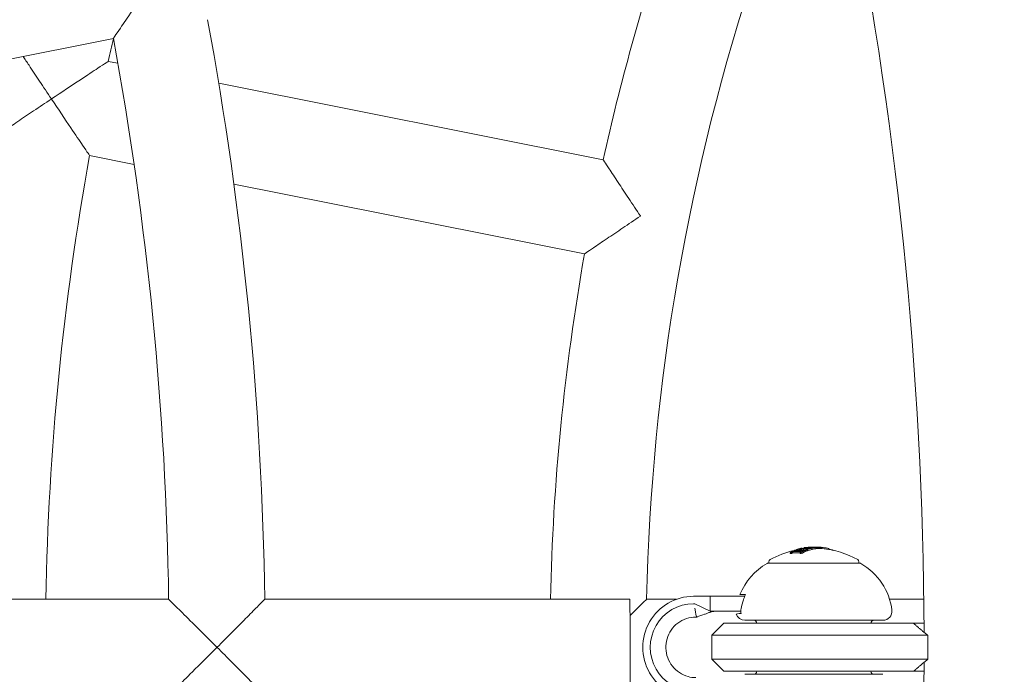
# Model space of a CAD drawing. Units: millimetres. Extents: x -2084 to 6500, y -3183 to 4618.
# Drawn here: x 2035 to 2199, y 496 to 605 of the extents above; entities that cross this region are included whole.
import ezdxf

# ---------------------------------------------------------------- set-up
doc = ezdxf.new("R2010")
doc.units = ezdxf.units.MM
doc.header["$LTSCALE"] = 0.2
doc.header["$MEASUREMENT"] = 0
doc.header["$PDMODE"] = 1
doc.layers.add('HAGS-Dim Plan', color=7, linetype='Continuous', lineweight=100)
doc.layers.add('HAGS-Plan', color=7, linetype='Continuous')
doc.styles.get("Standard").update_dxf_attribs({"font": 'g13f12d.shx', "height": 300})
doc.dimstyles.new('HAGS - Dim Plan', dxfattribs={"dimtxt": 300, "dimasz": 200, "dimexe": 0.18, "dimexo": 0.0625, "dimgap": 150, "dimtad": 0, "dimlfac": 0.001, "dimrnd": 0.05, "dimzin": 1, "dimdsep": 46, "dimtxsty": 'Standard', "dimblk": 'HAGS - Dim Plan arrow', "dimcen": 0.1, "dimse1": 1, "dimse2": 1, "dimclrd": 1, "dimadec": 0, "dimazin": 0, "dimtfac": 1, "dimtofl": 0, "dimtmove": 0, "dimatfit": 3, "dimfxl": 1, "dimtolj": 1, "dimtzin": 0, "dimarcsym": 0})

# ---------------------------------------------------------------- blocks, each defined once
blk = doc.blocks.new('HAGS - Dim Plan arrow')
at = {"color": 1, "lineweight": 0}
blk.add_lwpolyline([(0, 0, 0, 0.35, 0), (-1, 0, 0.015, 0.015, 0)], format="xyseb", dxfattribs=at)
blk = doc.blocks.new('*D9')
at = {"layer": 'Defpoints', "color": 0, "transparency": 16777216}
for p in [(5084, 4421.26), (-2084, 500), (5084, 500)]:
    blk.add_point(p, dxfattribs=at)
at = {"layer": 'HAGS-Dim Plan', "color": 1, "lineweight": -2, "transparency": 16777216}
for p, q in [((-1884, 4421.26), (924.56, 4421.26)), ((4884, 4421.26), (2075.44, 4421.26))]:
    blk.add_line(p, q, dxfattribs=at)
at = {"layer": 'HAGS-Dim Plan', "color": 1, "lineweight": -2, "transparency": 16777216, "xscale": 200, "yscale": 200, "zscale": 200, "rotation": 180}
blk.add_blockref('HAGS - Dim Plan arrow', (-2084, 4421.26), dxfattribs=at)
at = {"layer": 'HAGS-Dim Plan', "color": 1, "lineweight": -2, "transparency": 16777216, "xscale": 200, "yscale": 200, "zscale": 200}
blk.add_blockref('HAGS - Dim Plan arrow', (5084, 4421.26), dxfattribs=at)
at = {"layer": 'HAGS-Dim Plan', "color": 0, "transparency": 16777216, "insert": (1500, 4421.26), "char_height": 300, "attachment_point": 5}
blk.add_mtext('\\A1;7.15m', dxfattribs=at)
blk = doc.blocks.new('*D7')
at = {"layer": 'Defpoints', "color": 0, "transparency": 16777216}
for p in [(1500, 3474), (1500, -2474), (6302.64, -2474)]:
    blk.add_point(p, dxfattribs=at)
at = {"layer": 'HAGS-Dim Plan', "color": 1, "lineweight": -2, "transparency": 16777216}
for p, q in [((6302.64, 3274), (6302.64, 1105.96)), ((6302.64, -2274), (6302.64, -105.96))]:
    blk.add_line(p, q, dxfattribs=at)
at = {"layer": 'HAGS-Dim Plan', "color": 1, "lineweight": -2, "transparency": 16777216, "xscale": 200, "yscale": 200, "zscale": 200}
for p, rotation in [((6302.64, 3474), 90), ((6302.64, -2474), 270)]:
    blk.add_blockref('HAGS - Dim Plan arrow', p, dxfattribs=dict(at, rotation=rotation))
at = {"layer": 'HAGS-Dim Plan', "color": 0, "transparency": 16777216, "insert": (6302.64, 500), "char_height": 300, "attachment_point": 5, "rotation": 90}
blk.add_mtext('\\A1;5.95m', dxfattribs=at)
blk = doc.blocks.new('*D8')
at = {"layer": 'Defpoints', "color": 0, "transparency": 16777216}
for p in [(3224, 3886.48), (-224, 500, 481), (3224, 500, 481)]:
    blk.add_point(p, dxfattribs=at)
at = {"layer": 'HAGS-Dim Plan', "color": 1, "lineweight": -2, "transparency": 16777216}
for p, q in [((-24, 3886.48), (879.56, 3886.48)), ((3024, 3886.48), (2120.44, 3886.48))]:
    blk.add_line(p, q, dxfattribs=at)
at = {"layer": 'HAGS-Dim Plan', "color": 1, "lineweight": -2, "transparency": 16777216, "xscale": 200, "yscale": 200, "zscale": 200, "rotation": 180}
blk.add_blockref('HAGS - Dim Plan arrow', (-224, 3886.48), dxfattribs=at)
at = {"layer": 'HAGS-Dim Plan', "color": 1, "lineweight": -2, "transparency": 16777216, "xscale": 200, "yscale": 200, "zscale": 200}
blk.add_blockref('HAGS - Dim Plan arrow', (3224, 3886.48), dxfattribs=at)
at = {"layer": 'HAGS-Dim Plan', "color": 0, "transparency": 16777216, "insert": (1500, 3886.48), "char_height": 300, "attachment_point": 5}
blk.add_mtext('\\A1;3.45m', dxfattribs=at)

msp = doc.modelspace()

# ---------------------------------------------------------------- linework, layer by layer
at = {"layer": 'HAGS-Plan', "lineweight": 0}
for p, q in [((1968.63, 585.06), (2051.025, 601.449)), ((2051.771, 597.315), (2050.187, 597.63)), ((2132.588, 581.24), (2068.573, 593.973)), ((2054.479, 580.463), (2047.065, 581.938)), ((2129.466, 565.547), (2071.098, 577.157)), ((2165.442, 516.408), (2165.442, 516.476)), ((2165.51, 516.501), (2165.51, 516.505)), ((2165.683, 516.493), (2165.683, 516.529)), ((2165.832, 516.392), (2165.832, 516.419)), ((2165.935, 516.198), (2165.935, 516.398)), ((2166.061, 516.506), (2166.061, 516.614)), ((2166.22, 516.507), (2166.22, 516.63)), ((2166.458, 516.648), (2166.458, 516.651)), ((2167.05, 516.635), (2167.05, 516.652)), ((2167.102, 516.63), (2167.102, 516.648)), ((2167.151, 516.498), (2167.151, 516.507)), ((2167.169, 516.526), (2167.169, 516.537)), ((2167.325, 516.311), (2167.325, 516.511)), ((2167.361, 516.32), (2167.361, 516.52)), ((2167.396, 516.552), (2167.396, 516.575)), ((2167.522, 516.688), (2167.522, 516.693)), ((2167.659, 516.625), (2167.659, 516.689)), ((2167.824, 516.621), (2167.824, 516.627)), ((2167.997, 516.424), (2167.997, 516.624)), ((2168.024, 516.46), (2168.024, 516.66)), ((2168.217, 516.443), (2168.217, 516.643)), ((2168.296, 516.659), (2168.296, 516.667)), ((2168.982, 516.441), (2168.982, 516.641)), ((2163.721, 515.605), (2163.721, 515.805)), ((2163.914, 515.622), (2163.914, 515.822)), ((2164.433, 515.983), (2164.433, 516.108)), ((2164.497, 516.154), (2164.497, 516.164)), ((2164.67, 516.126), (2164.67, 516.2)), ((2164.736, 516.13), (2164.736, 516.286)), ((2164.929, 516.137), (2164.929, 516.303)), ((2165.056, 515.993), (2165.056, 516.111)), ((2165.139, 515.991), (2165.139, 516.111)), ((2165.155, 516.193), (2165.155, 516.369)), ((2165.362, 515.621), (2165.362, 515.821)), ((2165.555, 515.603), (2165.555, 515.803)), ((2165.599, 515.884), (2165.599, 515.93)), ((2166.138, 516.151), (2166.138, 516.165)), ((2166.312, 515.982), (2166.312, 516.182)), ((2166.377, 516.102), (2166.377, 516.302)), ((2166.498, 516.353), (2166.498, 516.368)), ((2166.57, 516.085), (2166.57, 516.285)), ((2166.609, 516.336), (2166.609, 516.368)), ((2170.213, 516.281), (2170.213, 516.379)), ((2170.654, 516.198), (2170.654, 516.261)), ((2170.778, 516.172), (2170.778, 516.212)), ((2175.304, 514), (2159.96, 514)), ((2160.16, 514), (2160.16, 514.257)), ((2175.16, 514), (2175.16, 514.257)), ((2175.36, 514), (2175.304, 514)), ((2147.612, 508.5), (2150.392, 508.5)), ((2150.392, 508.5), (2152.513, 508.5)), ((2150.392, 508.5), (2150.392, 506)), ((2154.536, 508.5), (2152.513, 508.5)), ((2154.536, 508.5), (2156.137, 508.5)), ((2155.353, 508.8), (2156.268, 508.8)), ((1976.219, 508), (2060.229, 508)), ((2076.231, 508), (2137.017, 508)), ((2144.761, 508), (2139.802, 508)), ((2147.612, 507.25), (2147.811, 507.25)), ((2147.811, 507.25), (2150.392, 506)), ((2185.951, 508), (2180.254, 508)), ((2148.005, 505.049), (2148.204, 505.049)), ((2150.392, 506), (2152.513, 506)), ((2152.513, 506), (2154.536, 506)), ((2154.536, 506), (2155.487, 506)), ((2152.66, 504), (2150.66, 502)), ((2165.055, 504), (2152.66, 504)), ((2156.16, 504.5), (2179.076, 504.5)), ((2170.65, 504), (2165.055, 504)), ((2170.65, 504), (2184.252, 504)), ((2179.076, 504.5), (2179.16, 504.5)), ((2184.252, 504), (2185.988, 504)), ((2150.66, 502), (2164.708, 502)), ((2150.66, 498), (2150.66, 502)), ((2164.708, 502), (2171.049, 502)), ((2186.605, 502), (2171.049, 502)), ((2186.605, 498), (2186.605, 502)), ((2164.708, 498), (2150.66, 498)), ((2152.66, 496), (2150.66, 498)), ((2171.049, 498), (2164.708, 498)), ((2171.049, 498), (2186.605, 498)), ((2152.66, 496), (2165.055, 496)), ((2179.076, 495.5), (2156.16, 495.5)), ((2165.055, 496), (2170.65, 496)), ((2184.252, 496), (2170.65, 496)), ((2179.16, 495.5), (2179.076, 495.5)), ((2184.252, 496), (2185.988, 496))]:
    msp.add_line(p, q, dxfattribs=at)
for centre, radius, start, end in [((1529.644, 500), 694.356, 0, 36.427888), ((1529.644, 500), 656.356, 0.218734, 11.531266), ((2500, 500), 376.286, 161.58075, 167.53178), ((2500, 500), 360.286, 161.60882, 178.72767), ((1500, 500), 576.286, 0.795405, 10.454595), ((2500, 500), 460.286, 167.26945, 167.75412), ((1500, 500), 560.286, 0.81812, 10.43188), ((2500, 500), 460.286, 169.74588, 179.00412), ((2500, 500), 376.286, 169.96822, 178.78178), ((2167.66, 501.7), 15, 95.29122, 95.79507), ((2167.66, 501.7), 15, 90, 90.82756), ((2167.66, 501.7), 15, 89.38468, 90), ((2167.66, 501.5), 15, 60.90223, 84.94439), ((2167.66, 501.5), 15, 102.69901, 119.09777), ((2167.66, 501.5), 15, 101.24001, 101.49687), ((2165.089, 504.868), 10.5, 119.86179, 158.00536), ((2159.96, 513.8), 0.2, 90, 119.86179), ((2160.56, 514.257), 0.4, 119.09777, 180), ((2174.76, 514.257), 0.4, 0, 60.90223), ((2175.36, 513.8), 0.2, 60.13821, 90), ((2170.232, 504.868), 10.5, 7.22862, 60.13821), ((2156.16, 506), 1.5, 198.11535, 270), ((2179.16, 506), 1.5, 270, 7.22862), ((2157.66, 504), 0.5, 360, 90), ((2177.66, 504), 0.5, 90, 180), ((1529.644, 500), 694.356, 323.572112, 0), ((1529.644, 500), 656.356, 348.468734, 359.781266), ((2157.66, 496), 0.5, 270, 0), ((2177.66, 496), 0.5, 180, 270)]:
    msp.add_arc(centre, radius, start, end, dxfattribs=at)
for centre, major_axis, ratio, start_param, end_param in [((2166.749, 501.7), (0, 14.956), 0.6087614, 0.1386299, 0.2229165), ((2166.832, 501.7), (0, 14.964), 0.6087614, 0.1455905, 0.2156693), ((2167.506, 501.7), (0, 14.999), 0.6087614, 0.2007251, 0.2739214), ((2167.589, 501.7), (0, 15), 0.6087614, 0.1936304, 0.2811234), ((2166.402, 501.7), (0, 14.857), 0.7933533, 0.0610019, 0.0773658), ((2166.339, 501.7), (0, 14.842), 0.7933533, 0.0680956, 0.0704063), ((2166.138, 501.7), (0, 14.79), 0.7933533, 0, 0.0471747), ((2166.201, 501.7), (0, 14.807), 0.7933533, 0, 0.0472989), ((2166.707, 501.7), (0, 14.952), 0.6087614, 0.0617044, 0.0710475), ((2166.138, 501.7), (0, 14.79), 0.7933533, -0.047668, 0), ((2166.201, 501.7), (0, 14.807), 0.7933533, -0.0478439, 0), ((2166.789, 501.7), (0, 14.96), 0.6087614, 0.036399, 0.0609107), ((2166.756, 501.7), (0, 14.961), 0.5409658, -0.0257897, 0.0368673), ((2166.844, 501.7), (0, 14.969), 0.5409658, -0.0232783, 0.0183387), ((2167.643, 501.7), (0.005, 15), 0.9612282, 0.0018637, 0.0626088), ((2166.756, 501.7), (0, 14.961), 0.5409658, -0.0363151, -0.0257897), ((2166.844, 501.7), (0, 14.969), 0.5409658, -0.0264009, -0.0232783), ((2167.778, 501.7), (0, 14.999), 0.6087614, 0.0279912, 0.0797474), ((2167.695, 501.7), (0, 15), 0.6087614, 0.0381882, 0.0698449), ((2168.39, 501.7), (0, 14.972), 0.6087614, 0.1384831, 0.145949), ((2166.756, 501.7), (0, 14.961), 0.5410017, -0.0747002, -0.0427883), ((2166.402, 501.7), (0, 14.857), 0.7933533, -0.0783583, -0.0619859), ((2168.473, 501.7), (0, 14.965), 0.6087614, 0.1455772, 0.1457919), ((2166.339, 501.7), (0, 14.842), 0.7933533, -0.0713992, -0.069081), ((2168.39, 501.7), (0, 14.972), 0.6087614, 0.1272374, 0.1344464), ((2166.843, 501.7), (0, 14.969), 0.5410009, -0.0748353, -0.0476786), ((2168.583, 501.5), (0, 14.955), 0.6087614, 0.0643951, 0.1345992), ((2167.643, 501.7), (0.004, 15), 0.9612302, -0.0463176, 0.0018268), ((2168.39, 501.7), (0, 14.972), 0.6087614, 0.0643223, 0.0709072), ((2167.073, 501.7), (0.002, 14.969), 0.7933572, -0.0776513, -0.0614021), ((2167.672, 501.7), (0, 15), 0.9612294, -0.0466556, -0.010323), ((2167.011, 501.7), (0, 14.962), 0.7933533, -0.0708258, -0.0685291), ((2167.515, 501.5), (0, 14.99), 0.9639747, -0.0352397, -0.0333642), ((2168.39, 501.7), (0, 14.972), 0.6087614, 0.02839, 0.040196), ((2167.294, 501.5), (0, 14.988), 0.7933533, -0.0776721, -0.0614435), ((2168.473, 501.7), (0, 14.965), 0.6087614, 0.0284454, 0.0332493), ((2168.583, 501.5), (0, 14.955), 0.6087614, -0.0438621, 0.0402415), ((2168.059, 501.7), (0, 14.986), 0.7933533, -0.0776838, -0.0612391), ((2167.996, 501.7), (0, 14.99), 0.7933533, -0.0706942, -0.0681122), ((2166.749, 501.7), (0, 14.956), 0.6087614, 0.2521119, 0.3390307), ((2164.632, 501.5), (0, 14.151), 0.7933533, 0.0640477, 0.0812317), ((2166.832, 501.7), (0, 14.964), 0.6087614, 0.2591751, 0.3314797), ((2166.942, 501.5), (0, 14.973), 0.6087614, 0.3308444, 0.3386387), ((2164.829, 501.5), (0, 14.261), 0.7933533, 0, 0.0491133), ((2165.389, 501.7), (0, 14.529), 0.7933533, 0.0623821, 0.0791176), ((2165.326, 501.7), (0, 14.501), 0.7933533, 0.0697037, 0.0720627), ((2165.127, 501.7), (0, 14.411), 0.7933533, 0.0062161, 0.0484463), ((2165.19, 501.7), (0, 14.441), 0.7933533, 0.0134166, 0.048467), ((2164.829, 501.5), (0, 14.261), 0.7933533, -0.0471815, 0), ((2165.127, 501.7), (0, 14.411), 0.7933533, -0.0489434, -0.0010791), ((2165.19, 501.7), (0, 14.441), 0.7933533, -0.0490359, -0.0082899), ((2168.39, 501.7), (0, 14.972), 0.6087614, 0.3306342, 0.3386596), ((2164.632, 501.5), (0, 14.151), 0.7933533, -0.0822741, -0.0650809), ((2168.473, 501.7), (0, 14.965), 0.6087614, 0.3309482, 0.3314486), ((2168.583, 501.5), (0, 14.955), 0.6087614, 0.2521314, 0.3390575), ((2167.755, 501.5), (0, 15), 0.6087614, 0.2007146, 0.2239416), ((2165.84, 501.5), (0, 14.699), 0.7933533, -0.02306, -0.0081443), ((2168.39, 501.7), (0, 14.972), 0.6087614, 0.2518408, 0.2591983), ((2165.389, 501.7), (0, 14.529), 0.7933533, -0.0801327, -0.0633884), ((2165.326, 501.7), (0, 14.501), 0.7933533, -0.0730791, -0.0707063), ((2165.84, 501.5), (0, 14.699), 0.7933533, -0.0461354, -0.0322206), ((2168.39, 501.7), (0, 14.972), 0.6087614, 0.2156811, 0.222678), ((2165.647, 501.5), (0, 14.631), 0.7933533, -0.0795706, -0.0629441), ((2168.583, 501.5), (0, 14.955), 0.6087614, 0.1386405, 0.2229337), ((2166.438, 501.5), (0, 14.865), 0.7933533, -0.0783149, -0.0752152), ((2169.255, 501.7), (0, 14.65), 0.868816, -0.1100766, -0.0753288), ((2168.577, 501.7), (0, 14.955), 0.6087614, -0.2441119, -0.2301059), ((2147.612, 500), (0, 8.5), 0.9926726, 0, 3.1415927), ((2147.612, 500), (0, 7.25), 0.9926726, 0, 3.1415927)]:
    msp.add_ellipse(centre, major_axis=major_axis, ratio=ratio, start_param=start_param, end_param=end_param, dxfattribs=at)
at = {"layer": 'HAGS-Plan', "lineweight": 0, "extrusion": (0, 0, -1)}
for centre, major_axis, ratio, start_param, end_param in [((2167.672, 501.7), (0, 15), 0.6087614, -0.2811184, -0.193627), ((2167.755, 501.7), (0, 15), 0.6087614, -0.273907, -0.2007146), ((2165.84, 501.7), (0, 14.699), 0.7933533, -0.0469317, -0.0131811), ((2165.903, 501.7), (0, 14.72), 0.7933533, -0.0466638, -0.0060859), ((2166.859, 501.7), (0, 14.966), 0.6087614, -0.1462846, -0.1455675), ((2166.942, 501.7), (0, 14.973), 0.6087614, -0.1463889, -0.1384748), ((2165.902, 501.7), (0.002, 14.719), 0.7933544, 0.0009592, 0.0473074), ((2165.84, 501.7), (0, 14.699), 0.7933533, 0.0081443, 0.0476983), ((2167.496, 501.7), (0, 14.989), 0.9573897, -0.1001944, -0.0890402), ((2166.57, 501.7), (0, 14.944), 0.5414305, -0.0432625, 0.0311043), ((2167.526, 501.7), (0, 14.993), 0.9573897, -0.0900701, -0.0864506), ((2166.658, 501.7), (0, 14.953), 0.5414305, -0.0458053, 0.0285883), ((2167.537, 501.7), (0.001, 14.993), 0.9611083, -0.0750037, -0.0117125), ((2168.5, 501.7), (0, 14.963), 0.6087614, -0.2156844, -0.1456006), ((2168.583, 501.7), (0, 14.955), 0.6087614, -0.2229337, -0.1386405), ((2167.509, 501.698), (0, 14.992), 0.9611083, -0.056458, -0.0144079), ((2166.57, 501.7), (0, 14.944), 0.5414305, 0.0311043, 0.0758897), ((2166.658, 501.7), (0, 14.953), 0.5414305, 0.0285883, 0.0757721), ((2167.85, 501.7), (0, 14.998), 0.6087614, -0.0819972, -0.0253234), ((2166.438, 501.7), (0, 14.865), 0.7933533, 0.0619516, 0.0783149), ((2167.932, 501.7), (0, 14.996), 0.6087614, -0.0771065, -0.0300071), ((2166.502, 501.7), (0, 14.879), 0.7933533, 0.0689109, 0.0712225), ((2168.5, 501.7), (0, 14.963), 0.6087614, -0.1275076, -0.0713392), ((2167.593, 516.625), (0.289, -0.011), 0.0854064, -4.2603328, -3.7778276), ((2168.583, 501.7), (0, 14.955), 0.6087614, -0.1345992, -0.0643951), ((2167.632, 516.631), (0.226, -0.009), 0.0857063, -4.2552637, -3.7721177), ((2167.543, 501.7), (0, 14.993), 0.9639747, 0.0052612, 0.0372053), ((2166.814, 516.614), (-1.164, -0.066), 0.0468429, -2.4946161, -2.3722697), ((2167.515, 501.7), (0, 14.99), 0.9639747, 0.0099429, 0.0372619), ((2166.814, 516.606), (-1.268, -0.072), 0.046841, -2.4892587, -2.3735554), ((2167.294, 501.7), (0, 14.988), 0.7933533, 0.0614435, 0.0776721), ((2167.357, 501.7), (0, 14.992), 0.7933533, 0.0683903, 0.0706852), ((2168.16, 516.672), (0.0325, -0.0013), 0.0592807, -0.6781723, -0.1580353), ((2168.5, 501.7), (0, 14.963), 0.6087614, -0.0332546, 0.0368724), ((2168.583, 501.7), (0, 14.955), 0.6087614, -0.0402415, 0.0438621), ((2164.632, 501.7), (0, 14.151), 0.7933533, -0.0812317, -0.0640477), ((2164.696, 501.7), (0, 14.187), 0.7933533, -0.0736604, -0.0712426), ((2166.859, 501.7), (0, 14.966), 0.6087614, -0.3314257, -0.3311751), ((2166.942, 501.7), (0, 14.973), 0.6087614, -0.3386387, -0.3308444), ((2164.829, 501.7), (0, 14.261), 0.7933533, -0.0491133, 0), ((2164.892, 501.7), (0, 14.294), 0.7933533, -0.0488123, 0), ((2166.942, 501.7), (0, 14.973), 0.6087614, -0.2589216, -0.2518255), ((2165.647, 501.7), (0, 14.631), 0.7933533, -0.0785626, -0.0619449), ((2164.829, 501.7), (0, 14.261), 0.7933533, 0, 0.0501454), ((2165.711, 501.7), (0, 14.654), 0.7933533, -0.0713104, -0.0690007), ((2164.892, 501.7), (0, 14.294), 0.7933533, 0, 0.049842), ((2166.942, 501.7), (0, 14.973), 0.6087614, -0.2226645, -0.2168184), ((2164.632, 501.7), (0, 14.151), 0.7933533, 0.0650809, 0.0822741), ((2164.696, 501.7), (0, 14.187), 0.7933533, 0.0722737, 0.0746995), ((2168.5, 501.7), (0, 14.963), 0.6087614, -0.3315035, -0.2591934), ((2168.583, 501.7), (0, 14.955), 0.6087614, -0.3390575, -0.2521314), ((2165.127, 501.5), (0, 14.411), 0.7933533, 0.0413468, 0.0435695), ((2165.647, 501.7), (0, 14.631), 0.7933533, 0.0629441, 0.0795706), ((2165.711, 501.7), (0, 14.654), 0.7933533, 0.06997, 0.0723162), ((2148.204, 508.549), (0, -3.5), 0.1208353, 0, 0.9553244), ((2148.204, 508.549), (0, -3.5), 0.1208353, -0.0436818, 0)]:
    msp.add_ellipse(centre, major_axis=major_axis, ratio=ratio, start_param=start_param, end_param=end_param, dxfattribs=at)
at = {"layer": 'HAGS-Plan', "lineweight": 0}
for points, knots in [([(2051.025, 601.449), (2051.025, 601.449), (2051.025, 601.449), (2051.026, 601.45), (2051.116, 601.583), (2051.493, 602.139), (2051.812, 602.609), (2052.712, 603.939), (2053.375, 604.921), (2055.121, 607.514), (2056.231, 609.167), (2057.36, 610.857), (2057.364, 610.862), (2057.367, 610.867)], [1.5357955, 1.5357955, 1.5357955, 1.5357955, 1.5362026, 1.5362026, 1.7714749, 1.7714749, 2.062461, 2.062461, 2.4553602, 2.4553602, 2.9533334, 2.9533334, 2.9547978, 2.9547978, 2.9547978, 2.9547978]), ([(2040.711, 591.358), (2040.708, 591.363), (2040.705, 591.368), (2040.041, 592.361), (2039.378, 593.356), (2038.13, 595.235), (2037.535, 596.134), (2036.636, 597.493), (2036.303, 597.999), (2035.999, 598.46)], [-0.00178858, -0.00178858, -0.00178858, -0.00178858, 0, 0, 0.35654869, 0.35654869, 0.69564687, 0.69564687, 0.91100977, 0.91100977, 0.91100977, 0.91100977]), ([(2050.187, 597.63), (2050.187, 597.63), (2050.187, 597.63), (2050.186, 597.63), (2050.051, 597.541), (2049.49, 597.173), (2049.016, 596.862), (2047.673, 595.978), (2046.683, 595.325), (2044.073, 593.599), (2042.414, 592.496), (2040.721, 591.365), (2040.716, 591.362), (2040.711, 591.358)], [1.5364373, 1.5364373, 1.5364373, 1.5364373, 1.5369127, 1.5369127, 1.7718716, 1.7718716, 2.0627381, 2.0627381, 2.4559877, 2.4559877, 2.9544397, 2.9544397, 2.9559041, 2.9559041, 2.9559041, 2.9559041]), ([(2031.37, 585.06), (2031.37, 585.06), (2031.494, 585.144), (2031.99, 585.481), (2032.385, 585.749), (2033.502, 586.507), (2034.283, 587.036), (2035.949, 588.162), (2036.843, 588.764), (2038.715, 590.022), (2039.708, 590.688), (2040.702, 591.352), (2040.707, 591.355), (2040.711, 591.358)], [1.5294142, 1.5294142, 1.5294142, 1.5294142, 1.7578518, 1.7578518, 2.0180918, 2.0180918, 2.3631814, 2.3631814, 2.7022796, 2.7022796, 3.0588283, 3.0588283, 3.0606169, 3.0606169, 3.0606169, 3.0606169]), ([(2040.711, 591.358), (2040.715, 591.353), (2040.718, 591.348), (2041.849, 589.656), (2042.96, 588.002), (2044.71, 585.408), (2045.375, 584.425), (2046.277, 583.096), (2046.597, 582.626), (2046.974, 582.072), (2047.065, 581.938), (2047.065, 581.938), (2047.065, 581.938), (2047.065, 581.938)], [-0.0017886, -0.0017886, -0.0017886, -0.0017886, 0, 0, 0.6087818, 0.6087818, 1.0890753, 1.0890753, 1.4443236, 1.4443236, 1.7312895, 1.7312895, 1.7318701, 1.7318701, 1.7318701, 1.7318701]), ([(2138.79, 571.849), (2138.787, 571.854), (2138.783, 571.859), (2138.121, 572.85), (2137.46, 573.843), (2136.216, 575.718), (2135.624, 576.615), (2134.518, 578.293), (2134.001, 579.081), (2133.26, 580.211), (2132.998, 580.611), (2132.67, 581.114), (2132.588, 581.24), (2132.588, 581.24)], [-0.0017884, -0.0017884, -0.0017884, -0.0017884, 0, 0, 0.3557457, 0.3557457, 0.6939705, 0.6939705, 1.0389958, 1.0389958, 1.2995869, 1.2995869, 1.5285046, 1.5285046, 1.5285046, 1.5285046]), ([(2129.466, 565.547), (2129.466, 565.547), (2129.59, 565.632), (2130.086, 565.97), (2130.481, 566.24), (2131.598, 567.001), (2132.378, 567.531), (2134.041, 568.658), (2134.932, 569.259), (2136.798, 570.516), (2137.789, 571.18), (2138.78, 571.843), (2138.785, 571.846), (2138.79, 571.849)], [1.5285046, 1.5285046, 1.5285046, 1.5285046, 1.7574223, 1.7574223, 2.0180134, 2.0180134, 2.3630387, 2.3630387, 2.7012634, 2.7012634, 3.0570092, 3.0570092, 3.0587976, 3.0587976, 3.0587976, 3.0587976]), ([(2165.169, 516.384), (2165.211, 516.39), (2165.253, 516.395), (2165.291, 516.399), (2165.315, 516.401), (2165.338, 516.403), (2165.358, 516.404)], [0, 0, 0, 0, 0.6161434, 0.6161434, 0.6161434, 1, 1, 1, 1]), ([(2165.457, 516.471), (2165.45, 516.471), (2165.446, 516.472), (2165.441, 516.475), (2165.442, 516.477), (2165.445, 516.479)], [-0.0092176821, -0.0092176821, -0.0092176821, -0.0092176821, -0.0049407261, -0.0049407261, 0, 0, 0, 0]), ([(2165.445, 516.479), (2165.454, 516.484), (2165.471, 516.491), (2165.495, 516.497), (2165.506, 516.5), (2165.518, 516.503), (2165.531, 516.506)], [0, 0, 0, 0, 0.6905278, 0.6905278, 0.6905278, 1, 1, 1, 1]), ([(2165.584, 516.474), (2165.55, 516.471), (2165.52, 516.47), (2165.496, 516.47), (2165.481, 516.47), (2165.468, 516.47), (2165.457, 516.471)], [0, 0, 0, 0, 0.623323, 0.623323, 0.623323, 1, 1, 1, 1]), ([(2165.553, 516.488), (2165.55, 516.489), (2165.548, 516.489), (2165.546, 516.491), (2165.546, 516.492), (2165.547, 516.493)], [-0.0036724715, -0.0036724715, -0.0036724715, -0.0036724715, -0.0020484573, -0.0020484573, 0, 0, 0, 0]), ([(2165.547, 516.493), (2165.553, 516.495), (2165.561, 516.499), (2165.585, 516.506), (2165.6, 516.51), (2165.612, 516.513)], [-0.0096997746, -0.0096997746, -0.0096997746, -0.0096997746, -0.005403396, -0.005403396, 0, 0, 0, 0]), ([(2165.646, 516.491), (2165.621, 516.489), (2165.599, 516.488), (2165.581, 516.488), (2165.57, 516.488), (2165.561, 516.488), (2165.553, 516.488)], [0, 0, 0, 0, 0.6264108, 0.6264108, 0.6264108, 1, 1, 1, 1]), ([(2166.456, 516.403), (2166.493, 516.402), (2166.525, 516.398), (2166.551, 516.394), (2166.568, 516.391), (2166.582, 516.387), (2166.594, 516.383)], [0, 0, 0, 0, 0.6098961, 0.6098961, 0.6098961, 1, 1, 1, 1]), ([(2166.883, 516.47), (2166.841, 516.469), (2166.8, 516.469), (2166.764, 516.47), (2166.74, 516.471), (2166.717, 516.472), (2166.697, 516.473)], [0, 0, 0, 0, 0.6099593, 0.6099593, 0.6099593, 1, 1, 1, 1]), ([(2166.897, 516.487), (2166.867, 516.487), (2166.838, 516.487), (2166.811, 516.488), (2166.794, 516.488), (2166.778, 516.489), (2166.763, 516.49)], [0, 0, 0, 0, 0.6106427, 0.6106427, 0.6106427, 1, 1, 1, 1]), ([(2166.997, 516.478), (2166.979, 516.476), (2166.96, 516.474), (2166.916, 516.471), (2166.896, 516.47), (2166.883, 516.47)], [-0.0071826467, -0.0071826467, -0.0071826467, -0.0071826467, -0.0040336463, -0.0040336463, 0, 0, 0, 0]), ([(2166.952, 516.492), (2166.943, 516.491), (2166.934, 516.49), (2166.913, 516.488), (2166.904, 516.488), (2166.897, 516.487)], [-0.00364581, -0.00364581, -0.00364581, -0.00364581, -0.002036589, -0.002036589, 0, 0, 0, 0]), ([(2167.065, 516.513), (2167.051, 516.509), (2167.034, 516.505), (2166.991, 516.497), (2166.968, 516.494), (2166.952, 516.492)], [-0.0098837853, -0.0098837853, -0.0098837853, -0.0098837853, -0.0055174648, -0.0055174648, 0, 0, 0, 0]), ([(2167.149, 516.506), (2167.124, 516.499), (2167.091, 516.493), (2167.054, 516.487), (2167.036, 516.484), (2167.017, 516.481), (2166.997, 516.478)], [0, 0, 0, 0, 0.67329, 0.67329, 0.67329, 1, 1, 1, 1]), ([(2167.183, 516.601), (2167.202, 516.598), (2167.218, 516.596), (2167.249, 516.59), (2167.262, 516.587), (2167.274, 516.583)], [-0.019650253, -0.019650253, -0.019650253, -0.019650253, -0.009825084, -0.009825084, 0, 0, 0, 0]), ([(2167.292, 516.573), (2167.292, 516.57), (2167.288, 516.566), (2167.279, 516.563), (2167.27, 516.559), (2167.257, 516.555), (2167.24, 516.552), (2167.238, 516.552), (2167.236, 516.551), (2167.234, 516.551)], [0, 0, 0, 0, 0.4701641, 0.4701641, 0.4701641, 0.9392839, 0.9392839, 0.9392839, 1, 1, 1, 1]), ([(2167.27, 516.61), (2167.291, 516.607), (2167.309, 516.604), (2167.343, 516.597), (2167.358, 516.594), (2167.371, 516.59)], [-0.021932977, -0.021932977, -0.021932977, -0.021932977, -0.010966445, -0.010966445, 0, 0, 0, 0]), ([(2167.274, 516.583), (2167.279, 516.582), (2167.283, 516.58), (2167.289, 516.577), (2167.291, 516.575), (2167.292, 516.573)], [-0.0086815184, -0.0086815184, -0.0086815184, -0.0086815184, -0.0043407254, -0.0043407254, 0, 0, 0, 0]), ([(2167.396, 516.576), (2167.397, 516.571), (2167.39, 516.566), (2167.378, 516.561), (2167.366, 516.555), (2167.347, 516.55), (2167.323, 516.545), (2167.321, 516.545), (2167.318, 516.544), (2167.315, 516.544)], [0, 0, 0, 0, 0.471325, 0.471325, 0.471325, 0.9436763, 0.9436763, 0.9436763, 1, 1, 1, 1]), ([(2167.371, 516.59), (2167.379, 516.588), (2167.384, 516.586), (2167.392, 516.581), (2167.395, 516.578), (2167.396, 516.576)], [-0.012161512, -0.012161512, -0.012161512, -0.012161512, -0.006080711, -0.006080711, 0, 0, 0, 0]), ([(2167.577, 516.606), (2167.568, 516.606), (2167.558, 516.606), (2167.538, 516.606), (2167.528, 516.606), (2167.509, 516.606), (2167.5, 516.606), (2167.482, 516.607), (2167.473, 516.608), (2167.466, 516.608)], [-0.011797826, -0.011797826, -0.011797826, -0.011797826, -0.008839838, -0.008839838, -0.005882695, -0.005882695, -0.002954769, -0.002954769, 0, 0, 0, 0]), ([(2167.559, 516.617), (2167.555, 516.617), (2167.55, 516.617), (2167.541, 516.617), (2167.536, 516.617), (2167.531, 516.618)], [-0.0042157746, -0.0042157746, -0.0042157746, -0.0042157746, -0.0017101007, -0.0017101007, 0, 0, 0, 0]), ([(2167.604, 516.619), (2167.598, 516.619), (2167.59, 516.618), (2167.575, 516.618), (2167.567, 516.617), (2167.559, 516.617)], [-0.0049763963, -0.0049763963, -0.0049763963, -0.0049763963, -0.0025037329, -0.0025037329, 0, 0, 0, 0]), ([(2167.665, 516.611), (2167.652, 516.609), (2167.638, 516.609), (2167.609, 516.607), (2167.593, 516.606), (2167.577, 516.606)], [-0.0096575653, -0.0096575653, -0.0096575653, -0.0096575653, -0.0048454754, -0.0048454754, 0, 0, 0, 0]), ([(2167.652, 516.624), (2167.645, 516.623), (2167.637, 516.622), (2167.629, 516.622), (2167.622, 516.621), (2167.613, 516.62), (2167.604, 516.619)], [-0.0031485218, -0.0031485218, -0.0031485218, -0.0031485218, 0, 0, 0, 0.0031484415, 0.0031484415, 0.0031484415, 0.0031484415]), ([(2167.728, 516.616), (2167.719, 516.615), (2167.709, 516.614), (2167.698, 516.613), (2167.688, 516.612), (2167.677, 516.611), (2167.665, 516.611)], [-0.0041284941, -0.0041284941, -0.0041284941, -0.0041284941, 0, 0, 0, 0.0041283075, 0.0041283075, 0.0041283075, 0.0041283075]), ([(2168.053, 516.68), (2168.067, 516.679), (2168.081, 516.679), (2168.094, 516.678), (2168.108, 516.677), (2168.121, 516.677), (2168.134, 516.676)], [-0.004247713, -0.004247713, -0.004247713, -0.004247713, 0, 0, 0, 0.004247733, 0.004247733, 0.004247733, 0.004247733]), ([(2168.08, 516.683), (2168.097, 516.683), (2168.113, 516.682), (2168.129, 516.681), (2168.145, 516.68), (2168.161, 516.68), (2168.177, 516.679)], [-0.005077842, -0.005077842, -0.005077842, -0.005077842, 0, 0, 0, 0.005078026, 0.005078026, 0.005078026, 0.005078026]), ([(2168.177, 516.668), (2168.171, 516.668), (2168.164, 516.667), (2168.156, 516.667), (2168.149, 516.667), (2168.14, 516.666), (2168.132, 516.666)], [-0.0042070383, -0.0042070383, -0.0042070383, -0.0042070383, 0, 0, 0, 0.0042069757, 0.0042069757, 0.0042069757, 0.0042069757]), ([(2168.134, 516.676), (2168.144, 516.675), (2168.154, 516.675), (2168.174, 516.673), (2168.181, 516.673), (2168.185, 516.672)], [-0.0041378908, -0.0041378908, -0.0041378908, -0.0041378908, -0.0023227608, -0.0023227608, 0, 0, 0, 0]), ([(2168.177, 516.679), (2168.196, 516.678), (2168.213, 516.677), (2168.25, 516.674), (2168.263, 516.673), (2168.271, 516.672)], [-0.0076020589, -0.0076020589, -0.0076020589, -0.0076020589, -0.0042676503, -0.0042676503, 0, 0, 0, 0]), ([(2168.192, 516.671), (2168.193, 516.671), (2168.192, 516.67), (2168.186, 516.669), (2168.181, 516.669), (2168.177, 516.668)], [-0.003940301, -0.003940301, -0.003940301, -0.003940301, -0.0022207877, -0.0022207877, 0, 0, 0, 0]), ([(2168.27, 516.662), (2168.262, 516.662), (2168.253, 516.661), (2168.244, 516.66), (2168.235, 516.66), (2168.225, 516.659), (2168.214, 516.659)], [-0.00510625, -0.00510625, -0.00510625, -0.00510625, 0, 0, 0, 0.005106183, 0.005106183, 0.005106183, 0.005106183]), ([(2168.296, 516.668), (2168.298, 516.666), (2168.295, 516.665), (2168.288, 516.664), (2168.284, 516.663), (2168.277, 516.663), (2168.27, 516.662)], [0, 0, 0, 0, 0.6064154, 0.6064154, 0.6064154, 1, 1, 1, 1]), ([(2168.271, 516.672), (2168.278, 516.671), (2168.284, 516.67), (2168.293, 516.669), (2168.295, 516.668), (2168.296, 516.668)], [-0.0048684246, -0.0048684246, -0.0048684246, -0.0048684246, -0.0027164204, -0.0027164204, 0, 0, 0, 0]), ([(2168.527, 516.672), (2168.491, 516.674), (2168.456, 516.676), (2168.385, 516.68), (2168.349, 516.682), (2168.315, 516.684)], [-0.02170767, -0.02170767, -0.02170767, -0.02170767, -0.010853834, -0.010853834, 0, 0, 0, 0]), ([(2168.535, 516.673), (2168.502, 516.675), (2168.47, 516.677), (2168.407, 516.681), (2168.376, 516.682), (2168.345, 516.684)], [-0.019391757, -0.019391757, -0.019391757, -0.019391757, -0.009695879, -0.009695879, 0, 0, 0, 0]), ([(2168.648, 516.665), (2168.628, 516.666), (2168.608, 516.667), (2168.568, 516.67), (2168.548, 516.671), (2168.527, 516.672)], [-0.012144534, -0.012144534, -0.012144534, -0.012144534, -0.006072253, -0.006072253, 0, 0, 0, 0]), ([(2168.618, 516.668), (2168.604, 516.669), (2168.591, 516.67), (2168.563, 516.672), (2168.549, 516.673), (2168.535, 516.673)], [-0.008408172, -0.008408172, -0.008408172, -0.008408172, -0.0042040797, -0.0042040797, 0, 0, 0, 0]), ([(2168.787, 516.658), (2168.77, 516.659), (2168.749, 516.66), (2168.723, 516.662), (2168.697, 516.664), (2168.668, 516.665), (2168.636, 516.667), (2168.63, 516.668), (2168.624, 516.668), (2168.618, 516.668)], [0, 0, 0, 0, 0.455779, 0.455779, 0.455779, 0.9123521, 0.9123521, 0.9123521, 1, 1, 1, 1]), ([(2168.805, 516.655), (2168.783, 516.657), (2168.758, 516.658), (2168.705, 516.661), (2168.677, 516.663), (2168.648, 516.665)], [-0.018468513, -0.018468513, -0.018468513, -0.018468513, -0.009268726, -0.009268726, 0, 0, 0, 0]), ([(2169.379, 516.596), (2169.285, 516.609), (2169.162, 516.623), (2169.003, 516.638), (2168.993, 516.639), (2168.982, 516.64)], [-0.120076645, -0.120076645, -0.120076645, -0.120076645, -0.049044184, -0.049044184, -0.044144828, -0.044144828, -0.044144828, -0.044144828]), ([(2169.918, 516.497), (2169.849, 516.515), (2169.769, 516.533), (2169.588, 516.566), (2169.488, 516.581), (2169.379, 516.596)], [-0.080252565, -0.080252565, -0.080252565, -0.080252565, -0.040096272, -0.040096272, 0, 0, 0, 0]), ([(2170.213, 516.379), (2170.184, 516.4), (2170.145, 516.42), (2170.046, 516.46), (2169.986, 516.479), (2169.918, 516.497)], [-0.083249254, -0.083249254, -0.083249254, -0.083249254, -0.041624721, -0.041624721, 0, 0, 0, 0]), ([(2163.897, 515.853), (2163.915, 515.864), (2163.938, 515.876), (2163.988, 515.898), (2164.015, 515.909), (2164.045, 515.92)], [-0.020807062, -0.020807062, -0.020807062, -0.020807062, -0.010431584, -0.010431584, 0, 0, 0, 0]), ([(2163.981, 515.861), (2163.995, 515.869), (2164.011, 515.877), (2164.048, 515.894), (2164.068, 515.903), (2164.089, 515.911)], [-0.015373031, -0.015373031, -0.015373031, -0.015373031, -0.007707784, -0.007707784, 0, 0, 0, 0]), ([(2164.089, 515.711), (2164.068, 515.703), (2164.048, 515.694), (2164.011, 515.677), (2163.995, 515.669), (2163.981, 515.661)], [0, 0, 0, 0, 0.007707734, 0.007707734, 0.015372839, 0.015372839, 0.015372839, 0.015372839]), ([(2164.045, 515.92), (2164.062, 515.926), (2164.081, 515.932), (2164.125, 515.945), (2164.145, 515.95), (2164.159, 515.953)], [-0.0074307395, -0.0074307395, -0.0074307395, -0.0074307395, -0.0041590483, -0.0041590483, 0, 0, 0, 0]), ([(2164.089, 515.911), (2164.098, 515.914), (2164.107, 515.916), (2164.128, 515.922), (2164.138, 515.925), (2164.145, 515.926)], [-0.0037707622, -0.0037707622, -0.0037707622, -0.0037707622, -0.0020943017, -0.0020943017, 0, 0, 0, 0]), ([(2164.145, 515.726), (2164.138, 515.725), (2164.128, 515.722), (2164.107, 515.716), (2164.098, 515.714), (2164.089, 515.711)], [0, 0, 0, 0, 0.0020938261, 0.0020938261, 0.0037697013, 0.0037697013, 0.0037697013, 0.0037697013]), ([(2164.145, 515.926), (2164.173, 515.932), (2164.201, 515.937), (2164.226, 515.94), (2164.243, 515.942), (2164.259, 515.943), (2164.273, 515.944)], [0, 0, 0, 0, 0.606859, 0.606859, 0.606859, 1, 1, 1, 1]), ([(2164.273, 515.744), (2164.261, 515.743), (2164.241, 515.742), (2164.191, 515.735), (2164.168, 515.731), (2164.145, 515.726)], [0, 0, 0, 0, 0.0048964747, 0.0048964747, 0.008713108, 0.008713108, 0.008713108, 0.008713108]), ([(2164.159, 515.953), (2164.198, 515.961), (2164.237, 515.967), (2164.273, 515.972), (2164.296, 515.974), (2164.318, 515.976), (2164.339, 515.977)], [0, 0, 0, 0, 0.6050318, 0.6050318, 0.6050318, 1, 1, 1, 1]), ([(2164.447, 516.097), (2164.439, 516.099), (2164.434, 516.102), (2164.433, 516.107), (2164.433, 516.11), (2164.434, 516.113), (2164.437, 516.117)], [0, 0, 0, 0, 0.5908775, 0.5908775, 0.5908775, 1, 1, 1, 1]), ([(2164.437, 516.117), (2164.445, 516.124), (2164.457, 516.132), (2164.486, 516.149), (2164.504, 516.158), (2164.524, 516.166)], [-0.020190552, -0.020190552, -0.020190552, -0.020190552, -0.010132571, -0.010132571, 0, 0, 0, 0]), ([(2164.573, 516.094), (2164.539, 516.092), (2164.509, 516.091), (2164.485, 516.093), (2164.47, 516.093), (2164.458, 516.095), (2164.447, 516.097)], [0, 0, 0, 0, 0.6280851, 0.6280851, 0.6280851, 1, 1, 1, 1]), ([(2164.544, 516.125), (2164.54, 516.126), (2164.538, 516.128), (2164.537, 516.131), (2164.538, 516.133), (2164.539, 516.135)], [-0.0048700271, -0.0048700271, -0.0048700271, -0.0048700271, -0.0026047793, -0.0026047793, 0, 0, 0, 0]), ([(2164.539, 516.135), (2164.545, 516.141), (2164.555, 516.147), (2164.578, 516.16), (2164.592, 516.167), (2164.608, 516.174)], [-0.015673437, -0.015673437, -0.015673437, -0.015673437, -0.007867348, -0.007867348, 0, 0, 0, 0]), ([(2164.635, 516.124), (2164.61, 516.122), (2164.588, 516.122), (2164.57, 516.123), (2164.56, 516.123), (2164.551, 516.124), (2164.544, 516.125)], [0, 0, 0, 0, 0.6369079, 0.6369079, 0.6369079, 1, 1, 1, 1]), ([(2164.909, 516.319), (2164.928, 516.326), (2164.95, 516.333), (2164.996, 516.347), (2165.022, 516.354), (2165.049, 516.36)], [-0.018971351, -0.018971351, -0.018971351, -0.018971351, -0.009483707, -0.009483707, 0, 0, 0, 0]), ([(2164.981, 516.322), (2164.996, 516.328), (2165.014, 516.334), (2165.053, 516.346), (2165.074, 516.351), (2165.097, 516.357)], [-0.01622793, -0.01622793, -0.01622793, -0.01622793, -0.008134863, -0.008134863, 0, 0, 0, 0]), ([(2165.049, 516.36), (2165.071, 516.366), (2165.095, 516.371), (2165.12, 516.375), (2165.136, 516.378), (2165.153, 516.381), (2165.169, 516.384)], [0, 0, 0, 0, 0.603711, 0.603711, 0.603711, 1, 1, 1, 1]), ([(2165.097, 516.357), (2165.106, 516.359), (2165.116, 516.361), (2165.138, 516.366), (2165.148, 516.367), (2165.155, 516.369)], [-0.0038117319, -0.0038117319, -0.0038117319, -0.0038117319, -0.0021319579, -0.0021319579, 0, 0, 0, 0]), ([(2165.155, 516.369), (2165.186, 516.373), (2165.217, 516.377), (2165.244, 516.379), (2165.261, 516.381), (2165.278, 516.382), (2165.293, 516.383)], [0, 0, 0, 0, 0.6197786, 0.6197786, 0.6197786, 1, 1, 1, 1]), ([(2165.396, 515.943), (2165.42, 515.942), (2165.442, 515.939), (2165.459, 515.935), (2165.47, 515.932), (2165.48, 515.929), (2165.488, 515.925)], [0, 0, 0, 0, 0.608286, 0.608286, 0.608286, 1, 1, 1, 1]), ([(2165.494, 515.91), (2165.489, 515.902), (2165.481, 515.894), (2165.46, 515.877), (2165.447, 515.869), (2165.431, 515.861)], [-0.015030872, -0.015030872, -0.015030872, -0.015030872, -0.007549152, -0.007549152, 0, 0, 0, 0]), ([(2165.457, 515.977), (2165.49, 515.975), (2165.52, 515.971), (2165.544, 515.966), (2165.56, 515.962), (2165.573, 515.957), (2165.584, 515.952)], [0, 0, 0, 0, 0.6051435, 0.6051435, 0.6051435, 1, 1, 1, 1]), ([(2165.488, 515.925), (2165.491, 515.923), (2165.494, 515.921), (2165.496, 515.915), (2165.495, 515.913), (2165.494, 515.91)], [-0.0057861171, -0.0057861171, -0.0057861171, -0.0057861171, -0.0029174316, -0.0029174316, 0, 0, 0, 0]), ([(2165.597, 515.919), (2165.59, 515.909), (2165.579, 515.897), (2165.551, 515.875), (2165.533, 515.864), (2165.513, 515.853)], [-0.020446415, -0.020446415, -0.020446415, -0.020446415, -0.010271557, -0.010271557, 0, 0, 0, 0]), ([(2165.584, 515.952), (2165.591, 515.947), (2165.596, 515.942), (2165.601, 515.931), (2165.599, 515.925), (2165.597, 515.919)], [-0.0097248115, -0.0097248115, -0.0097248115, -0.0097248115, -0.0052113572, -0.0052113572, 0, 0, 0, 0]), ([(2165.87, 516.095), (2165.829, 516.092), (2165.788, 516.091), (2165.752, 516.091), (2165.728, 516.091), (2165.706, 516.092), (2165.686, 516.094)], [0, 0, 0, 0, 0.6149143, 0.6149143, 0.6149143, 1, 1, 1, 1]), ([(2165.885, 516.124), (2165.855, 516.122), (2165.825, 516.121), (2165.799, 516.121), (2165.782, 516.122), (2165.766, 516.122), (2165.752, 516.124)], [0, 0, 0, 0, 0.618422, 0.618422, 0.618422, 1, 1, 1, 1]), ([(2165.987, 516.114), (2165.969, 516.11), (2165.95, 516.106), (2165.904, 516.099), (2165.884, 516.097), (2165.87, 516.095)], [-0.0072803964, -0.0072803964, -0.0072803964, -0.0072803964, -0.0040928283, -0.0040928283, 0, 0, 0, 0]), ([(2165.942, 516.133), (2165.933, 516.131), (2165.923, 516.13), (2165.902, 516.126), (2165.892, 516.125), (2165.885, 516.124)], [-0.0037184425, -0.0037184425, -0.0037184425, -0.0037184425, -0.0020750351, -0.0020750351, 0, 0, 0, 0]), ([(2166.054, 516.172), (2166.04, 516.165), (2166.023, 516.158), (2165.985, 516.145), (2165.964, 516.139), (2165.942, 516.133)], [-0.01556092, -0.01556092, -0.01556092, -0.01556092, -0.007793354, -0.007793354, 0, 0, 0, 0]), ([(2166.138, 516.165), (2166.119, 516.156), (2166.096, 516.147), (2166.045, 516.13), (2166.017, 516.122), (2165.987, 516.114)], [-0.020759955, -0.020759955, -0.020759955, -0.020759955, -0.010397501, -0.010397501, 0, 0, 0, 0]), ([(2166.396, 516.382), (2166.422, 516.381), (2166.447, 516.379), (2166.466, 516.375), (2166.478, 516.373), (2166.489, 516.371), (2166.498, 516.368)], [0, 0, 0, 0, 0.6132967, 0.6132967, 0.6132967, 1, 1, 1, 1]), ([(2166.502, 516.356), (2166.497, 516.351), (2166.488, 516.346), (2166.467, 516.335), (2166.454, 516.33), (2166.44, 516.325)], [-0.014561587, -0.014561587, -0.014561587, -0.014561587, -0.007286678, -0.007286678, 0, 0, 0, 0]), ([(2166.498, 516.368), (2166.501, 516.366), (2166.503, 516.364), (2166.505, 516.36), (2166.504, 516.358), (2166.502, 516.356)], [-0.0048942888, -0.0048942888, -0.0048942888, -0.0048942888, -0.0026109367, -0.0026109367, 0, 0, 0, 0]), ([(2166.604, 516.359), (2166.597, 516.353), (2166.586, 516.346), (2166.559, 516.332), (2166.543, 516.325), (2166.524, 516.318)], [-0.019007122, -0.019007122, -0.019007122, -0.019007122, -0.009511289, -0.009511289, 0, 0, 0, 0]), ([(2166.594, 516.383), (2166.603, 516.379), (2166.608, 516.374), (2166.608, 516.37), (2166.609, 516.366), (2166.607, 516.363), (2166.604, 516.359)], [0, 0, 0, 0, 0.6040692, 0.6040692, 0.6040692, 1, 1, 1, 1]), ([(2155.5, 506.189), (2155.512, 506.267), (2155.524, 506.345), (2155.626, 506.952), (2155.762, 507.473), (2156.019, 508.217), (2156.135, 508.509), (2156.268, 508.8)], [4.94949505, 4.94949505, 4.94949505, 4.94949505, 4.9712573, 4.9712573, 5.11842645, 5.11842645, 5.2076768, 5.2076768, 5.2076768, 5.2076768]), ([(2060.229, 508), (2060.229, 508), (2060.229, 508), (2060.23, 508), (2060.345, 507.886), (2060.823, 507.415), (2061.227, 507.016), (2062.369, 505.887), (2063.212, 505.053), (2065.43, 502.851), (2066.84, 501.446), (2068.278, 500.008), (2068.282, 500.004), (2068.286, 500)], [-1.7313443, -1.7313443, -1.7313443, -1.7313443, -1.7308471, -1.7308471, -1.4434914, -1.4434914, -1.0880886, -1.0880886, -0.6082116, -0.6082116, 0, 0, 0.0017887, 0.0017887, 0.0017887, 0.0017887]), ([(2068.286, 500), (2068.291, 500.004), (2068.295, 500.008), (2069.141, 500.854), (2069.987, 501.702), (2071.58, 503.303), (2072.341, 504.069), (2073.758, 505.498), (2074.422, 506.168), (2075.37, 507.128), (2075.705, 507.467), (2076.126, 507.894), (2076.231, 508), (2076.231, 508)], [-3.0618065, -3.0618065, -3.0618065, -3.0618065, -3.0600178, -3.0600178, -2.7029433, -2.7029433, -2.3632723, -2.3632723, -2.0181421, -2.0181421, -1.7581325, -1.7581325, -1.5300089, -1.5300089, -1.5300089, -1.5300089]), ([(2137.017, 492), (2137.017, 492), (2137.017, 492.048), (2137.02, 492.251), (2137.022, 492.405), (2137.027, 492.813), (2137.029, 493.067), (2137.035, 493.655), (2137.039, 493.988), (2137.045, 494.698), (2137.048, 495.1), (2137.054, 495.973), (2137.057, 496.446), (2137.062, 497.431), (2137.064, 497.945), (2137.066, 498.978), (2137.067, 499.498), (2137.067, 500.502), (2137.066, 501.022), (2137.064, 502.055), (2137.062, 502.569), (2137.057, 503.554), (2137.054, 504.027), (2137.048, 504.9), (2137.045, 505.302), (2137.039, 506.012), (2137.035, 506.345), (2137.029, 506.933), (2137.027, 507.187), (2137.022, 507.595), (2137.02, 507.75), (2137.017, 507.952), (2137.017, 508), (2137.017, 508)], [-24.1082203, -24.1082203, -24.1082203, -24.1082203, -22.6014566, -22.6014566, -21.0946928, -21.0946928, -19.587929, -19.587929, -18.0811652, -18.0811652, -16.5744015, -16.5744015, -15.0676377, -15.0676377, -13.5608739, -13.5608739, -12.0541102, -12.0541102, -10.5473464, -10.5473464, -9.0405826, -9.0405826, -7.5338189, -7.5338189, -6.0270551, -6.0270551, -4.5202913, -4.5202913, -3.0135275, -3.0135275, -1.5067638, -1.5067638, 0, 0, 0, 0]), ([(2137.045, 505.293), (2137.521, 505.762), (2137.947, 506.181), (2138.802, 507.02), (2139.207, 507.418), (2139.686, 507.887), (2139.802, 507.999), (2139.802, 508), (2139.802, 508), (2139.802, 508)], [-2.28275036, -2.28275036, -2.28275036, -2.28275036, -2.06317367, -2.06317367, -1.77249323, -1.77249323, -1.5380223, -1.5380223, -1.53743703, -1.53743703, -1.53743703, -1.53743703]), ([(2148.005, 505.049), (2147.469, 505.049), (2146.932, 504.961), (2145.915, 504.616), (2145.434, 504.36), (2144.58, 503.708), (2144.205, 503.314), (2143.6, 502.426), (2143.369, 501.934), (2143.071, 500.905), (2143.004, 500.367), (2143.039, 499.298), (2143.141, 498.767), (2143.504, 497.764), (2143.764, 497.291), (2144.42, 496.45), (2144.815, 496.083), (2145.702, 495.49), (2146.194, 495.265), (2147.13, 495.01), (2147.568, 494.951), (2148.005, 494.951)], [0, 0, 0, 0, 0.32447, 0.32447, 0.6479814, 0.6479814, 0.9690998, 0.9690998, 1.2874975, 1.2874975, 1.6039099, 1.6039099, 1.9197091, 1.9197091, 2.2364331, 2.2364331, 2.5553446, 2.5553446, 2.8769832, 2.8769832, 3.1415927, 3.1415927, 3.1415927, 3.1415927]), ([(2151.015, 506), (2150.954, 506), (2150.893, 505.993), (2150.757, 505.963), (2150.691, 505.944), (2150.537, 505.894), (2150.474, 505.873), (2150.339, 505.826), (2150.267, 505.8), (2150.111, 505.744), (2150.025, 505.713), (2149.778, 505.624), (2149.615, 505.564), (2149.042, 505.354), (2148.632, 505.203), (2148.222, 505.052)], [0, 0, 0, 0, 0.7382652, 0.7382652, 1.2656126, 1.2656126, 1.5299368, 1.5299368, 1.7718107, 1.7718107, 2.0463774, 2.0463774, 2.564343, 2.564343, 3.8787, 3.8787, 3.8787, 3.8787]), ([(2154.734, 505.534), (2154.734, 505.537), (2154.745, 505.542), (2154.835, 505.562), (2154.993, 505.585), (2155.297, 505.623), (2155.41, 505.637), (2155.533, 505.651)], [5.75183851, 5.75183851, 5.75183851, 5.75183851, 5.845318, 5.845318, 6.08863484, 6.08863484, 6.18887859, 6.18887859, 6.18887859, 6.18887859]), ([(2155.533, 505.651), (2155.504, 505.767), (2155.487, 505.89), (2155.487, 506), (2155.487, 506.06), (2155.492, 506.124), (2155.5, 506.189)], [0.935441121, 0.935441121, 0.935441121, 0.935441121, 0.96855699, 0.96855699, 0.96855699, 0.98664714, 0.98664714, 0.98664714, 0.98664714]), ([(2068.286, 500), (2068.282, 499.996), (2068.278, 499.992), (2066.84, 498.554), (2065.43, 497.149), (2063.212, 494.947), (2062.369, 494.113), (2061.227, 492.984), (2060.823, 492.585), (2060.345, 492.114), (2060.23, 492), (2060.229, 492), (2060.229, 492), (2060.229, 492)], [-2.9547978, -2.9547978, -2.9547978, -2.9547978, -2.9533334, -2.9533334, -2.4553602, -2.4553602, -2.062461, -2.062461, -1.7714749, -1.7714749, -1.5362026, -1.5362026, -1.5357955, -1.5357955, -1.5357955, -1.5357955]), ([(2076.231, 492), (2076.231, 492), (2076.126, 492.106), (2075.705, 492.533), (2075.37, 492.872), (2074.422, 493.832), (2073.758, 494.502), (2072.341, 495.931), (2071.58, 496.697), (2069.987, 498.298), (2069.141, 499.146), (2068.295, 499.992), (2068.291, 499.996), (2068.286, 500)], [-1.5300089, -1.5300089, -1.5300089, -1.5300089, -1.3018853, -1.3018853, -1.0418757, -1.0418757, -0.6967455, -0.6967455, -0.3570745, -0.3570745, 0, 0, 0.0017887, 0.0017887, 0.0017887, 0.0017887])]:
    msp.add_open_spline(points, degree=3, knots=knots, dxfattribs=at)
for points, degree in [([(2167.301, 516.688), (2167.316, 516.689), (2167.331, 516.689), (2167.346, 516.689)], 3), ([(2167.369, 516.692), (2167.42, 516.693), (2167.471, 516.693), (2167.522, 516.693)], 3), ([(2168.352, 516.682), (2168.352, 516.682), (2168.352, 516.682), (2168.352, 516.682)], 3), ([(2165.043, 516.143), (2165.04, 516.142), (2165.036, 516.141), (2165.033, 516.14)], 3), ([(2171.002, 516.123), (2170.933, 516.15), (2170.858, 516.176), (2170.778, 516.201)], 3), ([(2184.252, 504), (2185.436, 502.962), (2186.605, 502)], 2), ([(2186.605, 498), (2185.436, 497.038), (2184.252, 496)], 2)]:
    msp.add_open_spline(points, degree=degree, dxfattribs=at)

# ---------------------------------------------------------------- dimensions: what is measured, and where the dimension line sits
at = {"layer": 'HAGS-Dim Plan'}
for base, p1, p2, picture, middle in [((5084, 4421.261), (-2084, 500), (5084, 500), '*D9', (1500, 4421.261)), ((3224, 3886.482), (-224, 500, 481), (3224, 500, 481), '*D8', (1500, 3886.482))]:
    dim = msp.add_linear_dim(base=base, p1=p1, p2=p2, dimstyle='HAGS - Dim Plan', override={"dimpost": 'm'}, dxfattribs=at)
    dim.commit()
    dim.dimension.update_dxf_attribs({"geometry": picture, "text_midpoint": middle})
dim = msp.add_linear_dim(base=(6302.645, -2474), p1=(1500, 3474), p2=(1500, -2474), angle=90, dimstyle='HAGS - Dim Plan', override={"dimpost": 'm'}, dxfattribs=at)
dim.commit()
dim.dimension.update_dxf_attribs({"geometry": '*D7', "text_midpoint": (6302.645, 500)})

doc.saveas('drawing.dxf')
